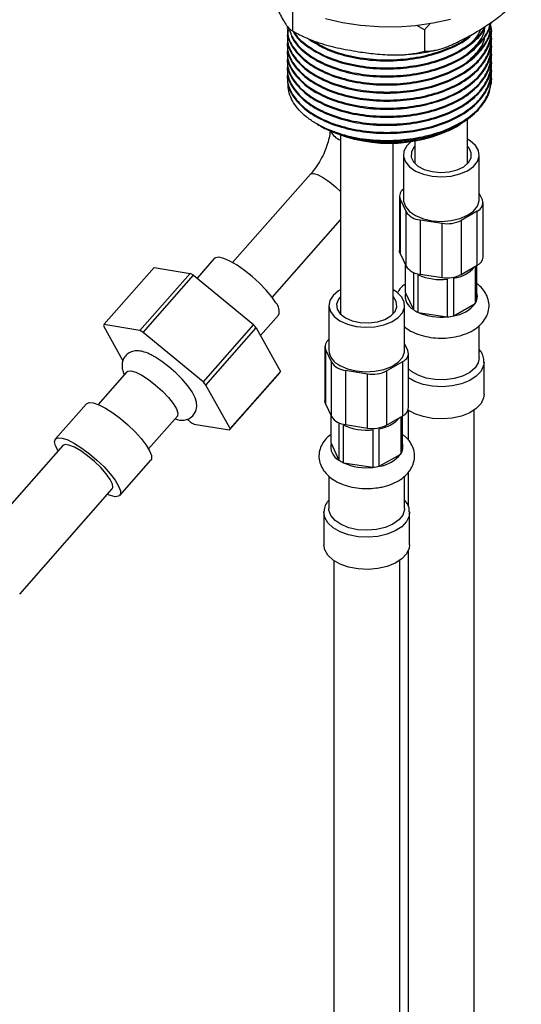
# Model space of a CAD drawing. Units: millimetres. Extents: x 3 to 2796, y 5 to 2795.
# Drawn here: x 411 to 487, y 2162 to 2312 of the extents above; entities that cross this region are included whole.
import ezdxf

# ---------------------------------------------------------------- set-up
doc = ezdxf.new("R2010")
doc.units = ezdxf.units.MM

msp = doc.modelspace()

# ---------------------------------------------------------------- linework, layer by layer
at = {"color": 7, "linetype": 'Continuous', "lineweight": 25}
for p, q in [((452.68, 2313.09), (452.68, 2309.83)), ((451.87, 2310.38), (451.87, 2310.23)), ((472.75, 2309.99), (471.59, 2310.61)), ((473.67, 2310.99), (472.75, 2309.99)), ((482.87, 2310.84), (482.87, 2310.99)), ((451.87, 2309.15), (451.87, 2309)), ((472.75, 2309.99), (472.75, 2306.72)), ((482.87, 2309.61), (482.87, 2309.77)), ((451.87, 2307.93), (451.87, 2307.78)), ((482.87, 2308.39), (482.87, 2308.54)), ((482.87, 2307.16), (482.87, 2307.32)), ((451.87, 2306.7), (451.87, 2306.55)), ((482.87, 2305.94), (482.87, 2306.09)), ((451.87, 2305.48), (451.87, 2305.33)), ((451.87, 2304.25), (451.87, 2304.1)), ((482.87, 2304.71), (482.87, 2304.87)), ((451.87, 2303.03), (451.87, 2302.88)), ((482.87, 2303.49), (482.87, 2303.64)), ((482.87, 2302.26), (482.87, 2302.42)), ((456.43, 2295.64), (456.77, 2295.44)), ((456.99, 2295.32), (457.12, 2295.25)), ((477.63, 2295.25), (477.81, 2295.35)), ((479.29, 2289.77), (479.29, 2296.38)), ((459.98, 2293.96), (459.98, 2266.91)), ((467.98, 2266.91), (467.98, 2292.8)), ((471.29, 2293.1), (471.29, 2289.77)), ((469.54, 2290.96), (469.54, 2284.18)), ((481.04, 2284.18), (481.04, 2290.96)), ((479.29, 2289.64), (479.29, 2289.77)), ((455.43, 2288.03), (443.61, 2274.59)), ((468.95, 2284.7), (468.95, 2276.45)), ((481.54, 2284.11), (481.04, 2285.17)), ((469.05, 2284.25), (469.95, 2282.32)), ((469.05, 2284.25), (469.05, 2276)), ((481.64, 2275.41), (481.64, 2283.66)), ((469.95, 2274.07), (469.95, 2282.32)), ((478.31, 2281.02), (480.76, 2282.44)), ((480.76, 2274.19), (480.76, 2282.44)), ((449.62, 2269.31), (459.98, 2281.09)), ((472.07, 2281.09), (475.41, 2280.57)), ((472.07, 2281.09), (472.07, 2272.84)), ((475.41, 2272.33), (475.41, 2280.57)), ((478.31, 2281.02), (478.31, 2272.78)), ((469.05, 2276), (469.95, 2274.07)), ((440.83, 2275.21), (438.2, 2272.22)), ((469.87, 2270.01), (469.87, 2274.23)), ((478.31, 2272.78), (480.76, 2274.19)), ((480.72, 2268.95), (480.72, 2274.16)), ((424.07, 2265.17), (431.71, 2273.85)), ((437.15, 2272.96), (429.51, 2264.28)), ((430.02, 2263.99), (437.65, 2272.67)), ((431.71, 2273.85), (437.15, 2272.96)), ((437.65, 2272.67), (446.76, 2265.17)), ((471.06, 2273.13), (471.06, 2267.46)), ((471.79, 2267.03), (471.79, 2272.75)), ((472.07, 2272.84), (475.41, 2272.33)), ((480.45, 2274.01), (480.45, 2268.37)), ((476.21, 2272.07), (476.21, 2266.35)), ((477.21, 2266.5), (477.21, 2272.22)), ((469.87, 2270.01), (471.06, 2267.46)), ((477.21, 2266.5), (480.45, 2268.37)), ((458.23, 2268.09), (458.23, 2261.32)), ((459.98, 2266.91), (459.99, 2266.78)), ((467.97, 2266.78), (467.98, 2266.91)), ((469.73, 2261.32), (469.73, 2268.09)), ((471.79, 2267.03), (476.21, 2266.35)), ((429.51, 2264.28), (424.07, 2265.17)), ((446.76, 2265.17), (439.12, 2256.49)), ((447.84, 2263.51), (450.59, 2266.63)), ((424.01, 2264.97), (426.93, 2259.69)), ((439.12, 2256.49), (430.02, 2263.99)), ((439.56, 2255.99), (447.2, 2264.67)), ((447.2, 2264.67), (450.86, 2258.06)), ((481.04, 2260.1), (481.04, 2265.02)), ((470.22, 2261.25), (469.73, 2262.31)), ((457.63, 2261.83), (457.63, 2253.59)), ((457.73, 2261.39), (458.63, 2259.45)), ((457.73, 2261.39), (457.73, 2253.14)), ((470.32, 2252.55), (470.32, 2260.8)), ((458.63, 2251.21), (458.63, 2259.45)), ((467, 2258.16), (469.45, 2259.57)), ((469.45, 2251.33), (469.45, 2259.57)), ((481.79, 2254.59), (481.79, 2259.49)), ((427.56, 2258.02), (423.18, 2253.04)), ((443.16, 2249.18), (450.8, 2257.86)), ((450.86, 2258.06), (443.22, 2249.38)), ((460.75, 2258.23), (464.1, 2257.71)), ((460.75, 2258.23), (460.75, 2249.98)), ((464.1, 2249.46), (464.1, 2257.71)), ((467, 2258.16), (467, 2249.91)), ((443.22, 2249.38), (439.56, 2255.99)), ((421.42, 2253.15), (416.71, 2247.8)), ((457.73, 2253.14), (458.63, 2251.21)), ((470.29, 2252.19), (470.29, 2247.63)), ((480.29, 2013.9), (480.29, 2252.19)), ((430.84, 2246.3), (435.22, 2251.28)), ((436.69, 2250.79), (437.21, 2250.37)), ((458.56, 2247.15), (458.56, 2251.37)), ((459.74, 2250.26), (459.74, 2244.59)), ((467, 2249.91), (469.45, 2251.33)), ((469.13, 2251.15), (469.13, 2245.51)), ((469.4, 2246.09), (469.4, 2251.3)), ((437.72, 2250.07), (443.16, 2249.18)), ((460.47, 2244.17), (460.47, 2249.89)), ((460.75, 2249.98), (464.1, 2249.46)), ((464.9, 2249.2), (464.9, 2243.49)), ((465.89, 2243.64), (465.89, 2249.36)), ((417.83, 2246.81), (403.77, 2230.83)), ((458.56, 2247.15), (459.74, 2244.59)), ((426.47, 2239.21), (431.18, 2244.57)), ((465.89, 2243.64), (469.13, 2245.51)), ((460.47, 2244.17), (464.9, 2243.49)), ((470.29, 2242.75), (470.29, 2237.5)), ((458.23, 2242.16), (458.23, 2237.24)), ((469.73, 2237.24), (469.73, 2242.16)), ((411.28, 2224.22), (425.34, 2240.2)), ((457.48, 2236.62), (457.48, 2231.72)), ((470.48, 2231.72), (470.48, 2236.62)), ((470.29, 2230.83), (470.29, 2013.9)), ((458.98, 2229.33), (458.98, 1991.04)), ((468.98, 1991.04), (468.98, 2229.33))]:
    msp.add_line(p, q, dxfattribs=at)
at = {"color": 7, "linetype": 'Continuous', "lineweight": 25, "flags": 128}
for points in [[(476.68, 2311.54), (474.07, 2310.96), (471.36, 2310.57), (468.58, 2310.38), (465.79, 2310.4), (463.02, 2310.61), (460.32, 2311.03), (457.73, 2311.63)], [(470.8, 2293.03), (470.06, 2292.34), (469.63, 2291.54), (469.56, 2290.71), (469.84, 2289.9), (470.47, 2289.15), (471.4, 2288.51), (472.58, 2288.03), (473.92, 2287.73), (475.35, 2287.64), (476.78, 2287.75)], [(471.29, 2292.27), (471.15, 2292.12), (470.76, 2291.4), (470.72, 2290.64), (471.06, 2289.91), (471.75, 2289.26), (472.71, 2288.76), (473.89, 2288.43), (475.18, 2288.3), (476.48, 2288.39)], [(476.48, 2288.39), (477.69, 2288.69), (478.7, 2289.17), (479.43, 2289.8), (479.83, 2290.52), (479.86, 2291.27), (479.52, 2292), (479.29, 2292.27)], [(476.78, 2287.75), (478.12, 2288.06), (479.27, 2288.56), (480.18, 2289.21), (480.78, 2289.96), (481.03, 2290.78), (480.93, 2291.61), (480.47, 2292.4), (479.68, 2293.1), (479.29, 2293.34)], [(471.29, 2289.77), (471.3, 2289.69), (471.3, 2289.64)], [(455.43, 2288.03), (455.52, 2288.1), (455.95, 2288.13), (456.6, 2287.92), (457.42, 2287.49), (458.32, 2286.86), (459.23, 2286.11), (459.98, 2285.4)], [(469.54, 2284.18), (469.56, 2283.94), (469.84, 2283.12), (470.47, 2282.37), (471.4, 2281.73), (472.58, 2281.25), (473.92, 2280.95), (475.35, 2280.86), (476.78, 2280.97)], [(476.78, 2280.97), (478.12, 2281.29), (479.27, 2281.78), (480.18, 2282.43), (480.78, 2283.19), (481.03, 2284), (481.04, 2284.18)], [(469.05, 2276), (468.97, 2276.22), (468.95, 2276.45)], [(450.19, 2268.46), (449.55, 2269.39), (448.71, 2270.41), (447.7, 2271.45), (446.59, 2272.46), (445.42, 2273.39), (444.28, 2274.19), (443.21, 2274.81), (442.27, 2275.22), (441.52, 2275.4), (441, 2275.34), (440.83, 2275.21)], [(459.98, 2270.48), (459.67, 2270.29), (458.86, 2269.6), (458.37, 2268.82), (458.23, 2267.99), (458.46, 2267.17), (459.03, 2266.4), (459.91, 2265.75)], [(459.91, 2265.75), (461.05, 2265.24), (462.37, 2264.91), (463.8, 2264.78), (465.23, 2264.85), (466.59, 2265.14), (467.78, 2265.6), (468.73, 2266.23), (469.39, 2266.97), (469.7, 2267.78), (469.66, 2268.61), (469.26, 2269.41), (468.52, 2270.13), (467.98, 2270.48)], [(459.98, 2269.4), (459.67, 2269.02), (459.39, 2268.28), (459.48, 2267.53), (459.94, 2266.82), (460.73, 2266.22)], [(460.73, 2266.22), (461.77, 2265.76), (463, 2265.5), (464.31, 2265.44), (465.59, 2265.61), (466.74, 2265.97), (467.66, 2266.5), (468.29, 2267.17), (468.57, 2267.9), (468.47, 2268.66), (468.02, 2269.37), (467.98, 2269.4)], [(459.91, 2258.97), (461.05, 2258.46), (462.37, 2258.13), (463.8, 2258), (465.23, 2258.08), (466.59, 2258.36), (467.78, 2258.83), (468.73, 2259.45), (469.39, 2260.19), (469.7, 2261), (469.73, 2261.32)], [(434.84, 2250.85), (435.55, 2250.66), (436.26, 2250.66), (436.96, 2250.87), (437.58, 2251.32), (438.03, 2252.02), (438.18, 2252.71), (438.14, 2253.37), (437.93, 2254.06), (437.49, 2254.94), (436.83, 2255.88), (435.96, 2256.9), (434.98, 2257.87), (433.94, 2258.78), (432.86, 2259.59), (431.8, 2260.27), (431.8, 2260.27)], [(481.04, 2260.1), (480.9, 2259.37), (480.42, 2258.59), (479.61, 2257.9), (478.52, 2257.35), (477.24, 2256.97), (475.83, 2256.79), (474.39, 2256.82), (473.01, 2257.05), (471.77, 2257.47), (470.75, 2258.06), (470.32, 2258.43)], [(481.79, 2259.48), (481.72, 2258.94), (481.33, 2258.1), (480.62, 2257.33), (479.61, 2256.68), (478.38, 2256.18), (476.97, 2255.86), (475.48, 2255.73), (473.98, 2255.81), (472.55, 2256.08), (471.26, 2256.54), (470.32, 2257.07)], [(427.56, 2258.02), (427.68, 2258.11), (428.17, 2258.16), (428.9, 2257.94), (429.82, 2257.49)], [(429.82, 2257.49), (430.85, 2256.82), (431.92, 2255.99), (432.95, 2255.06), (433.87, 2254.1), (434.6, 2253.19), (435.09, 2252.38), (435.31, 2251.73), (435.24, 2251.31), (435.22, 2251.28)], [(421.42, 2253.15), (421.81, 2253.34), (422.44, 2253.29), (423.29, 2252.99), (424.29, 2252.48)], [(457.73, 2253.14), (457.66, 2253.36), (457.63, 2253.59)], [(481.79, 2254.59), (481.72, 2254.04), (481.33, 2253.2), (480.62, 2252.43), (479.61, 2251.78), (478.38, 2251.28), (476.97, 2250.96), (475.48, 2250.84), (473.98, 2250.91), (472.55, 2251.19), (471.26, 2251.64), (470.29, 2252.19)], [(424.29, 2252.48), (425.41, 2251.77), (426.57, 2250.9), (427.72, 2249.93), (428.79, 2248.89), (429.72, 2247.86), (430.47, 2246.88), (431, 2246), (431.27, 2245.28), (431.28, 2244.75), (431.18, 2244.57)], [(417.1, 2245.97), (416.71, 2246.75), (416.57, 2247.38), (416.7, 2247.8), (417.1, 2247.99), (417.73, 2247.93), (418.58, 2247.64), (419.58, 2247.13)], [(425.34, 2240.2), (425.44, 2240.41), (425.36, 2240.94), (425.01, 2241.66), (424.4, 2242.52), (423.59, 2243.45), (422.62, 2244.38), (421.58, 2245.25), (420.54, 2245.99), (419.58, 2246.54), (418.76, 2246.87), (418.16, 2246.96), (417.83, 2246.81)], [(419.58, 2247.13), (420.7, 2246.42), (421.86, 2245.55), (423.01, 2244.58), (424.08, 2243.54), (425.01, 2242.51), (425.77, 2241.52), (426.29, 2240.65), (426.56, 2239.93), (426.57, 2239.4), (426.3, 2239.09), (425.79, 2239.02), (425.04, 2239.2), (424.61, 2239.37)], [(457.48, 2236.62), (457.48, 2236.73), (457.48, 2236.75)], [(465.47, 2234.03), (464.04, 2233.92), (462.61, 2234.01), (461.26, 2234.31), (460.09, 2234.79), (459.16, 2235.43), (458.53, 2236.18), (458.24, 2236.99), (458.23, 2237.24)], [(469.73, 2237.24), (469.72, 2237.06), (469.47, 2236.24), (468.87, 2235.49), (467.96, 2234.84), (466.8, 2234.34), (465.47, 2234.03)], [(465.66, 2233), (464.17, 2232.87), (462.66, 2232.95), (461.23, 2233.22), (459.95, 2233.68), (458.88, 2234.3), (458.09, 2235.04), (457.61, 2235.86), (457.48, 2236.62)], [(470.48, 2236.7), (470.41, 2236.08), (470.02, 2235.24), (469.3, 2234.47), (468.3, 2233.82), (467.06, 2233.32), (465.66, 2233)], [(465.66, 2228.1), (464.17, 2227.97), (462.66, 2228.05), (461.23, 2228.32), (459.95, 2228.78), (458.88, 2229.4), (458.09, 2230.14), (457.61, 2230.97), (457.48, 2231.72)], [(470.48, 2231.72), (470.41, 2231.18), (470.02, 2230.34), (469.3, 2229.57), (468.3, 2228.92), (467.06, 2228.42), (465.66, 2228.1)]]:
    msp.add_lwpolyline(points, dxfattribs=at)
at = {"color": 7, "linetype": 'Continuous', "lineweight": 25}
for centre, radius, start, end in [((467.37, 2314.81), 22.09, 242.3353, 297.6647), ((467.22, 2316.99), 23.97, 246.4314, 273.9551), ((460.89, 2295.68), 2.63, 205.2301, 249.7322), ((470.2, 2284.69), 1.23, 122.1968, 200.998), ((480.29, 2283.67), 1.32, 290.7421, 19.461), ((472.23, 2283.83), 2.74, 213.4389, 266.5665), ((476.19, 2285.11), 4.61, 260.2289, 297.3572), ((480.13, 2275.57), 1.52, 294.5251, 354.1548), ((424.71, 2250.84), 25.38, 59.3423, 60.6631), ((472.23, 2275.58), 2.74, 213.4389, 266.5665), ((475.27, 2280.6), 8.59, 246.0906, 276.3233), ((476.19, 2276.87), 4.61, 260.2289, 297.3572), ((476.43, 2277.36), 5.2, 278.6423, 319.1009), ((472.17, 2269.53), 2.35, 168.1213, 241.6756), ((478.92, 2269.48), 1.87, 343.4928, 16.5072), ((448.89, 2267.22), 1.8, 340.7463, 43.5843), ((476.47, 2271.52), 5.07, 278.3521, 321.6425), ((478.59, 2269.59), 2.22, 326.8925, 343.3105), ((474, 2271.72), 5.18, 235.3403, 244.6651), ((475.27, 2274.89), 8.59, 246.0906, 276.3233), ((425.14, 2264.73), 1.16, 157.5263, 167.8865), ((419.57, 2240.15), 36.94, 41.5966, 42.625), ((475.35, 2275.19), 8.88, 275.5396, 282.0465), ((417.08, 2242.16), 25.38, 59.3423, 60.6631), ((458.89, 2261.83), 1.23, 122.1968, 200.998), ((460.99, 2261.52), 2.77, 184.2066, 247.1136), ((468.98, 2260.81), 1.32, 290.7421, 19.461), ((460.92, 2260.96), 2.74, 213.4389, 266.5665), ((449.73, 2258.3), 1.16, 337.5263, 347.8865), ((464.88, 2262.25), 4.61, 260.2289, 297.3572), ((411.94, 2231.47), 36.94, 41.5966, 42.625), ((468.82, 2252.71), 1.52, 294.5251, 354.1548), ((450.15, 2272.2), 25.38, 239.3423, 240.6631), ((460.92, 2252.72), 2.74, 213.4389, 266.5665), ((465.11, 2254.5), 5.2, 278.6423, 319.1009), ((442.09, 2249.62), 1.16, 337.5263, 347.8865), ((463.95, 2257.74), 8.59, 246.0906, 276.3233), ((464.88, 2254), 4.61, 260.2289, 297.3572), ((460.86, 2246.66), 2.35, 168.1213, 241.6756), ((467.27, 2246.73), 2.22, 326.8925, 343.3105), ((467.61, 2246.62), 1.87, 343.4928, 16.5072), ((462.69, 2248.85), 5.18, 235.3403, 244.6651), ((465.16, 2248.66), 5.07, 278.3521, 321.6425), ((463.95, 2252.02), 8.59, 246.0906, 276.3233), ((464.04, 2252.33), 8.88, 275.5396, 282.0465)]:
    msp.add_arc(centre, radius, start, end, dxfattribs=at)
for points, knots in [([(480.1, 2309.33), (480.72, 2309.7), (482.06, 2310.5), (484.12, 2311.97), (485.99, 2313.54), (487.05, 2314.75), (487.45, 2315.2)], [0, 0, 0, 0, 0.246257, 0.532339, 0.823175, 1, 1, 1, 1]), ([(449.99, 2313.99), (450.33, 2313.28), (451.03, 2311.84), (451.95, 2310.33), (452.47, 2309.97), (452.68, 2309.83)], [0, 0, 0, 0, 0.3751201, 0.7569839, 1, 1, 1, 1]), ([(452.03, 2309.92), (451.96, 2309.37), (451.79, 2308.04), (452.76, 2305.97), (454.71, 2303.94), (457.53, 2302.29), (461, 2301.11), (464.94, 2300.49), (469.06, 2300.49), (473.01, 2301.09), (476.59, 2302.26), (479.57, 2303.95), (481.74, 2306.04), (482.78, 2308.33), (483.09, 2309.97), (482.76, 2310.77), (482.75, 2310.8)], [0, 0, 0, 0, 0.0567351, 0.1363943, 0.2160535, 0.292997, 0.3699406, 0.4495998, 0.529259, 0.6062025, 0.6831461, 0.7628053, 0.8424645, 0.9194081, 0.9963516, 1, 1, 1, 1]), ([(452, 2310.38), (451.96, 2310.08), (451.85, 2309.01), (452.78, 2307.19), (454.71, 2305.16), (457.53, 2303.51), (461, 2302.33), (464.94, 2301.71), (469.06, 2301.71), (473.01, 2302.32), (476.59, 2303.48), (479.59, 2305.17), (481.69, 2307.26), (482.79, 2309.26), (482.76, 2310.52), (482.75, 2310.99)], [0, 0, 0, 0, 0.032375, 0.117154, 0.201932, 0.28382, 0.365708, 0.450487, 0.535265, 0.617154, 0.699042, 0.78382, 0.868599, 0.950487, 1, 1, 1, 1]), ([(451.98, 2309.92), (451.96, 2309.73), (451.88, 2308.75), (452.79, 2307.04), (454.71, 2305.01), (457.53, 2303.36), (461, 2302.18), (464.94, 2301.56), (469.06, 2301.56), (473.01, 2302.16), (476.59, 2303.33), (479.59, 2305.02), (481.69, 2307.11), (482.79, 2309.11), (482.76, 2310.37), (482.75, 2310.84)], [0, 0, 0, 0, 0.021671, 0.107387, 0.193103, 0.275898, 0.358692, 0.444408, 0.530124, 0.612918, 0.695712, 0.781429, 0.867145, 0.949939, 1, 1, 1, 1]), ([(452.14, 2310.27), (452.34, 2309.65), (452.8, 2308.28), (454.74, 2306.39), (457.52, 2304.74), (461, 2303.56), (464.94, 2302.93), (469.06, 2302.94), (473.01, 2303.54), (476.58, 2304.71), (479.6, 2306.4), (481.65, 2308.49), (482.67, 2310.08), (482.69, 2310.93), (482.69, 2311)], [0, 0, 0, 0, 0.074985, 0.168327, 0.258487, 0.348647, 0.441989, 0.535331, 0.625491, 0.71565, 0.808992, 0.902334, 0.992494, 1, 1, 1, 1]), ([(452.3, 2309.75), (452.47, 2309.26), (452.89, 2308.01), (454.74, 2306.24), (457.52, 2304.58), (461, 2303.4), (464.94, 2302.78), (469.06, 2302.78), (473.01, 2303.39), (476.58, 2304.56), (479.6, 2306.24), (481.65, 2308.33), (482.67, 2309.96), (482.7, 2310.83), (482.7, 2310.93)], [0, 0, 0, 0, 0.060429, 0.154912, 0.246174, 0.337436, 0.431919, 0.526402, 0.617663, 0.708925, 0.803408, 0.897891, 0.989153, 1, 1, 1, 1]), ([(452.82, 2309.74), (452.85, 2309.67), (453.19, 2308.84), (454.79, 2307.47), (457.51, 2305.81), (461, 2304.63), (464.94, 2304.01), (469.06, 2304.01), (473.01, 2304.61), (476.6, 2305.78), (479.54, 2307.48), (481.39, 2309.1), (481.86, 2310.17), (481.98, 2310.44)], [0, 0, 0, 0, 0.00999, 0.117417, 0.221181, 0.324946, 0.432372, 0.539799, 0.643564, 0.747328, 0.854755, 0.962182, 1, 1, 1, 1]), ([(452.91, 2309.69), (452.91, 2309.69), (453.23, 2308.93), (454.8, 2307.62), (457.51, 2305.96), (461, 2304.78), (464.94, 2304.16), (469.06, 2304.16), (473.01, 2304.77), (476.6, 2305.93), (479.53, 2307.63), (481.35, 2309.21), (481.8, 2310.21), (481.9, 2310.43)], [0, 0, 0, 0, 0.000648, 0.1099, 0.215429, 0.320957, 0.43021, 0.539463, 0.644991, 0.75052, 0.859773, 0.969026, 1, 1, 1, 1]), ([(478.89, 2306.01), (479.58, 2306.62), (480.97, 2307.85), (481.87, 2309.37), (481.89, 2310.19), (481.89, 2310.27)], [0, 0, 0, 0, 0.471256, 0.947921, 1, 1, 1, 1]), ([(478.89, 2307.23), (479.64, 2307.83), (480.72, 2308.71), (481.16, 2309.74), (481.29, 2310.06)], [0, 0, 0, 0, 0.691247, 1, 1, 1, 1]), ([(452.05, 2309.1), (451.95, 2308.41), (451.75, 2306.95), (452.75, 2304.74), (454.71, 2302.71), (457.53, 2301.06), (461, 2299.88), (464.94, 2299.26), (469.06, 2299.26), (473.01, 2299.87), (476.59, 2301.03), (479.57, 2302.72), (481.74, 2304.81), (482.78, 2307.1), (483.09, 2308.74), (482.76, 2309.54), (482.75, 2309.58)], [0, 0, 0, 0, 0.06977, 0.148328, 0.226887, 0.302767, 0.378647, 0.457206, 0.535764, 0.611644, 0.687525, 0.766083, 0.844641, 0.920522, 0.996402, 1, 1, 1, 1]), ([(452, 2309), (451.96, 2308.7), (451.85, 2307.63), (452.78, 2305.81), (454.71, 2303.78), (457.53, 2302.14), (461, 2300.95), (464.94, 2300.33), (469.06, 2300.33), (473.01, 2300.94), (476.59, 2302.11), (479.59, 2303.79), (481.69, 2305.88), (482.79, 2307.88), (482.76, 2309.14), (482.75, 2309.61)], [0, 0, 0, 0, 0.0323751, 0.1171535, 0.2019319, 0.2838202, 0.3657085, 0.4504869, 0.5352653, 0.6171535, 0.6990418, 0.7838202, 0.8685986, 0.9504869, 1, 1, 1, 1]), ([(452.52, 2309.92), (452.58, 2309.88), (452.89, 2309.67), (453.25, 2309.5), (453.54, 2309.36)], [0, 0, 0, 0, 0.170168, 1, 1, 1, 1]), ([(452.68, 2309.83), (453.26, 2309.5), (454.44, 2308.83), (456.74, 2307.96), (459.51, 2307.19), (461.64, 2306.83), (462.71, 2306.64)], [0, 0, 0, 0, 0.187923, 0.380265, 0.68811, 1, 1, 1, 1]), ([(454.96, 2308.68), (455.81, 2308.13), (457.52, 2307.01), (461.01, 2305.86), (464.94, 2305.23), (469.06, 2305.23), (473.02, 2305.83), (476.54, 2307.02), (478.92, 2308.21), (479.76, 2309.07), (479.92, 2309.23)], [0, 0, 0, 0, 0.133264, 0.269963, 0.411487, 0.553011, 0.68971, 0.826409, 0.967933, 1, 1, 1, 1]), ([(455.76, 2308.37), (456.36, 2307.98), (457.83, 2307.04), (461.01, 2306.02), (464.94, 2305.38), (469.06, 2305.39), (473.03, 2305.98), (476.53, 2307.18), (478.78, 2308.26), (479.53, 2309.01), (479.58, 2309.05)], [0, 0, 0, 0, 0.0998, 0.245597, 0.396539, 0.547482, 0.693278, 0.839075, 0.990017, 1, 1, 1, 1]), ([(472.75, 2306.72), (473.18, 2306.73), (474.04, 2306.74), (475.72, 2307.2), (477.75, 2308.03), (479.31, 2308.9), (480.1, 2309.33)], [0, 0, 0, 0, 0.187923, 0.380265, 0.68811, 1, 1, 1, 1]), ([(478.89, 2304.78), (479.58, 2305.39), (480.97, 2306.63), (481.87, 2308.15), (481.89, 2308.97), (481.89, 2309.05)], [0, 0, 0, 0, 0.471256, 0.947921, 1, 1, 1, 1]), ([(452.05, 2307.88), (451.95, 2307.19), (451.75, 2305.72), (452.75, 2303.52), (454.71, 2301.49), (457.53, 2299.84), (461, 2298.66), (464.94, 2298.04), (469.06, 2298.04), (473.01, 2298.64), (476.59, 2299.81), (479.57, 2301.5), (481.74, 2303.59), (482.78, 2305.88), (483.09, 2307.52), (482.76, 2308.32), (482.75, 2308.35)], [0, 0, 0, 0, 0.06977, 0.148328, 0.226887, 0.302767, 0.378647, 0.457206, 0.535764, 0.611644, 0.687525, 0.766083, 0.844641, 0.920522, 0.996402, 1, 1, 1, 1]), ([(452.05, 2306.65), (451.95, 2305.96), (451.75, 2304.5), (452.75, 2302.29), (454.71, 2300.26), (457.53, 2298.61), (461, 2297.43), (464.94, 2296.81), (469.06, 2296.81), (473.01, 2297.42), (476.59, 2298.58), (479.57, 2300.27), (481.74, 2302.36), (482.78, 2304.65), (483.09, 2306.3), (482.76, 2307.09), (482.75, 2307.13)], [0, 0, 0, 0, 0.06977, 0.148328, 0.226887, 0.302767, 0.378647, 0.457206, 0.535764, 0.611644, 0.687525, 0.766083, 0.844641, 0.920522, 0.996402, 1, 1, 1, 1]), ([(452, 2307.77), (451.96, 2307.48), (451.85, 2306.4), (452.78, 2304.59), (454.71, 2302.56), (457.53, 2300.91), (461, 2299.73), (464.94, 2299.11), (469.06, 2299.11), (473.01, 2299.71), (476.59, 2300.88), (479.59, 2302.57), (481.69, 2304.66), (482.79, 2306.66), (482.76, 2307.92), (482.75, 2308.39)], [0, 0, 0, 0, 0.032375, 0.117154, 0.201932, 0.28382, 0.365708, 0.450487, 0.535265, 0.617154, 0.699042, 0.78382, 0.868599, 0.950487, 1, 1, 1, 1]), ([(452, 2306.55), (451.96, 2306.25), (451.85, 2305.18), (452.78, 2303.36), (454.71, 2301.33), (457.53, 2299.69), (461, 2298.51), (464.94, 2297.88), (469.06, 2297.88), (473.01, 2298.49), (476.59, 2299.66), (479.59, 2301.35), (481.69, 2303.43), (482.79, 2305.43), (482.76, 2306.69), (482.75, 2307.17)], [0, 0, 0, 0, 0.032375, 0.117154, 0.201932, 0.28382, 0.365708, 0.450487, 0.535265, 0.617154, 0.699042, 0.78382, 0.868599, 0.950487, 1, 1, 1, 1]), ([(452.05, 2305.43), (451.95, 2304.74), (451.75, 2303.27), (452.75, 2301.07), (454.71, 2299.04), (457.53, 2297.39), (461, 2296.21), (464.94, 2295.59), (469.06, 2295.59), (473.01, 2296.19), (476.59, 2297.36), (479.57, 2299.05), (481.74, 2301.14), (482.78, 2303.43), (483.09, 2305.07), (482.76, 2305.87), (482.75, 2305.9)], [0, 0, 0, 0, 0.06977, 0.148328, 0.226887, 0.302767, 0.378647, 0.457206, 0.535764, 0.611644, 0.687525, 0.766083, 0.844641, 0.920522, 0.996402, 1, 1, 1, 1]), ([(452, 2305.32), (451.96, 2305.03), (451.85, 2303.95), (452.78, 2302.14), (454.71, 2300.11), (457.53, 2298.46), (461, 2297.28), (464.94, 2296.66), (469.06, 2296.66), (473.01, 2297.26), (476.59, 2298.43), (479.59, 2300.12), (481.69, 2302.21), (482.79, 2304.21), (482.76, 2305.47), (482.75, 2305.94)], [0, 0, 0, 0, 0.032375, 0.117154, 0.201932, 0.28382, 0.365708, 0.450487, 0.535265, 0.617154, 0.699042, 0.78382, 0.868599, 0.950487, 1, 1, 1, 1]), ([(462.71, 2306.64), (463.56, 2306.52), (465.39, 2306.27), (468.21, 2306.11), (470.76, 2306.21), (472.2, 2306.58), (472.75, 2306.72)], [0, 0, 0, 0, 0.246257, 0.532339, 0.823175, 1, 1, 1, 1]), ([(469.77, 2306.22), (470.41, 2306.27), (471.96, 2306.39), (473.55, 2306.64), (474.46, 2306.89), (474.53, 2306.9)], [0, 0, 0, 0, 0.399042, 0.955517, 1, 1, 1, 1]), ([(452.05, 2304.2), (451.95, 2303.51), (451.75, 2302.05), (452.75, 2299.84), (454.71, 2297.81), (457.53, 2296.16), (461, 2294.98), (464.94, 2294.36), (469.06, 2294.36), (473.01, 2294.97), (476.59, 2296.13), (479.57, 2297.82), (481.74, 2299.91), (482.78, 2302.2), (483.09, 2303.85), (482.76, 2304.64), (482.75, 2304.68)], [0, 0, 0, 0, 0.06977, 0.148328, 0.226887, 0.302767, 0.378647, 0.457206, 0.535764, 0.611644, 0.687525, 0.766083, 0.844641, 0.920522, 0.996402, 1, 1, 1, 1]), ([(452, 2304.1), (451.96, 2303.8), (451.85, 2302.73), (452.78, 2300.92), (454.71, 2298.88), (457.53, 2297.24), (461, 2296.06), (464.94, 2295.43), (469.06, 2295.43), (473.01, 2296.04), (476.59, 2297.21), (479.59, 2298.9), (481.69, 2300.98), (482.79, 2302.98), (482.76, 2304.24), (482.75, 2304.72)], [0, 0, 0, 0, 0.032375, 0.117154, 0.201932, 0.28382, 0.365708, 0.450487, 0.535265, 0.617154, 0.699042, 0.78382, 0.868599, 0.950487, 1, 1, 1, 1]), ([(452, 2302.87), (451.96, 2302.58), (451.85, 2301.5), (452.78, 2299.69), (454.71, 2297.66), (457.53, 2296.01), (461, 2294.83), (464.94, 2294.21), (469.06, 2294.21), (473.01, 2294.81), (476.59, 2295.98), (479.59, 2297.67), (481.69, 2299.76), (482.79, 2301.76), (482.76, 2303.02), (482.75, 2303.49)], [0, 0, 0, 0, 0.0323751, 0.1171535, 0.2019319, 0.2838202, 0.3657085, 0.4504869, 0.5352653, 0.6171535, 0.6990418, 0.7838202, 0.8685986, 0.9504869, 1, 1, 1, 1]), ([(457.64, 2295.02), (458.73, 2294.6), (460.97, 2293.74), (464.95, 2293.14), (469.06, 2293.14), (473.01, 2293.74), (476.59, 2294.91), (479.57, 2296.6), (481.74, 2298.69), (482.78, 2300.98), (483.09, 2302.62), (482.76, 2303.42), (482.75, 2303.45)], [0, 0, 0, 0, 0.108831, 0.221502, 0.334174, 0.443005, 0.551835, 0.664507, 0.777178, 0.886009, 0.99484, 1, 1, 1, 1]), ([(457.64, 2295.02), (457.11, 2295.28), (456.07, 2295.81), (454.75, 2296.75), (453.66, 2297.77), (452.83, 2298.87), (452.28, 2300.03), (452.01, 2301), (452.04, 2301.59), (452.04, 2301.77)], [0, 0, 0, 0, 0.154689, 0.3093779, 0.4640669, 0.6187559, 0.7734448, 0.9281338, 1, 1, 1, 1]), ([(468.88, 2293.07), (470.26, 2293.23), (472.96, 2293.54), (476.59, 2294.76), (479.59, 2296.44), (481.69, 2298.53), (482.79, 2300.53), (482.76, 2301.79), (482.75, 2302.27)], [0, 0, 0, 0, 0.1838086, 0.3583864, 0.5391257, 0.719865, 0.8944428, 1, 1, 1, 1]), ([(456.78, 2295.46), (456.86, 2295.4), (457.39, 2295.06), (458.59, 2294.54), (460.32, 2293.92), (462.22, 2293.46), (464.68, 2293.08), (466.94, 2292.97), (468.49, 2293.05), (468.88, 2293.07)], [0, 0, 0, 0, 0.0286067, 0.1847156, 0.3408, 0.4968843, 0.6529687, 0.9143804, 1, 1, 1, 1]), ([(470.74, 2293.06), (470.5, 2293.03), (469.77, 2292.94), (468.52, 2292.85), (467.02, 2292.82), (465.52, 2292.89), (464.04, 2293.04), (462.59, 2293.28), (461.19, 2293.61), (459.86, 2294.01), (458.61, 2294.5), (457.65, 2294.94), (457.15, 2295.24), (457, 2295.33)], [0, 0, 0, 0, 0.050241, 0.150823, 0.251405, 0.351986, 0.452568, 0.55315, 0.653731, 0.754313, 0.854895, 0.955476, 1, 1, 1, 1]), ([(470.74, 2293.06), (471.39, 2293.18), (473.25, 2293.5), (476.04, 2294.48), (478.16, 2295.49), (478.86, 2296.18), (478.89, 2296.21)], [0, 0, 0, 0, 0.203556, 0.586105, 0.982156, 1, 1, 1, 1]), ([(477.8, 2295.37), (477.64, 2295.27), (477.01, 2294.88), (475.68, 2294.31), (473.53, 2293.55), (471.8, 2293.25), (470.74, 2293.06)], [0, 0, 0, 0, 0.082043, 0.339926, 0.597809, 1, 1, 1, 1]), ([(458.41, 2294.65), (458.41, 2294.62), (458.39, 2294.3), (458.28, 2293.55), (457.96, 2292.38), (457.46, 2291.13), (456.81, 2289.88), (456.11, 2288.83), (455.62, 2288.26), (455.43, 2288.03)], [0, 0, 0, 0, 0.0146, 0.180495, 0.350599, 0.525015, 0.702232, 0.880471, 1, 1, 1, 1]), ([(469.87, 2271.35), (469.8, 2271.31), (469.39, 2271.04), (468.95, 2270.57), (468.69, 2270.1), (468.61, 2269.95)], [0, 0, 0, 0, 0.126505, 0.734099, 1, 1, 1, 1]), ([(469.73, 2264.85), (469.77, 2264.81), (470.11, 2264.48), (470.94, 2264.03), (472.22, 2263.52), (473.67, 2263.2), (475.18, 2263.08), (476.7, 2263.17), (478.17, 2263.46), (479.54, 2263.96), (480.69, 2264.64), (481.58, 2265.46), (482.19, 2266.37), (482.54, 2267.4), (482.58, 2268.47), (482.29, 2269.52), (481.73, 2270.44), (481.18, 2271.05), (480.79, 2271.31), (480.72, 2271.36)], [0, 0, 0, 0, 0.00961, 0.075591, 0.144286, 0.213463, 0.2824, 0.351347, 0.420733, 0.491055, 0.562846, 0.626936, 0.687256, 0.744886, 0.806895, 0.866256, 0.92514, 0.986416, 1, 1, 1, 1]), ([(431.8, 2260.27), (431.62, 2260.37), (431.07, 2260.68), (430.25, 2261.02), (429.4, 2261.2), (428.62, 2261.18), (427.89, 2260.93), (427.27, 2260.41), (426.9, 2259.72), (426.78, 2258.99), (426.88, 2258.3), (427.01, 2257.84), (427.15, 2257.59), (427.16, 2257.56)], [0, 0, 0, 0, 0.072803, 0.222518, 0.346326, 0.439337, 0.529445, 0.619386, 0.713092, 0.797888, 0.885788, 0.989849, 1, 1, 1, 1]), ([(481.78, 2259.47), (481.76, 2259.76), (481.71, 2260.35), (481.41, 2260.99), (481.11, 2261.3), (481.04, 2261.37)], [0, 0, 0, 0, 0.4227579, 0.870599, 1, 1, 1, 1]), ([(458.56, 2248.47), (458.37, 2248.34), (457.87, 2247.99), (457.3, 2247.23), (456.84, 2246.28), (456.67, 2245.23), (456.81, 2244.19), (457.25, 2243.21), (457.93, 2242.34), (458.86, 2241.59), (460.01, 2240.98), (461.36, 2240.53), (462.84, 2240.28), (464.3, 2240.22), (465.23, 2240.33), (465.67, 2240.39)], [0, 0, 0, 0, 0.044631, 0.122947, 0.197073, 0.269199, 0.345456, 0.419882, 0.495748, 0.575982, 0.660985, 0.74856, 0.836128, 0.923432, 1, 1, 1, 1]), ([(465.67, 2240.39), (465.93, 2240.43), (466.69, 2240.57), (467.87, 2240.95), (469.08, 2241.58), (470.04, 2242.35), (470.73, 2243.24), (471.16, 2244.24), (471.29, 2245.33), (471.08, 2246.4), (470.58, 2247.35), (470.01, 2248.05), (469.55, 2248.37), (469.4, 2248.48)], [0, 0, 0, 0, 0.0589, 0.169217, 0.281738, 0.384291, 0.481072, 0.572867, 0.672435, 0.766741, 0.859311, 0.954616, 1, 1, 1, 1]), ([(458.23, 2238.49), (458.11, 2238.36), (457.79, 2237.99), (457.53, 2237.4), (457.53, 2236.94), (457.53, 2236.77)], [0, 0, 0, 0, 0.2572549, 0.7372705, 1, 1, 1, 1]), ([(470.44, 2236.71), (470.44, 2236.85), (470.46, 2237.29), (470.21, 2237.92), (469.87, 2238.34), (469.73, 2238.51)], [0, 0, 0, 0, 0.211036, 0.685318, 1, 1, 1, 1])]:
    msp.add_open_spline(points, degree=3, knots=knots, dxfattribs=at)

doc.saveas('drawing.dxf')
